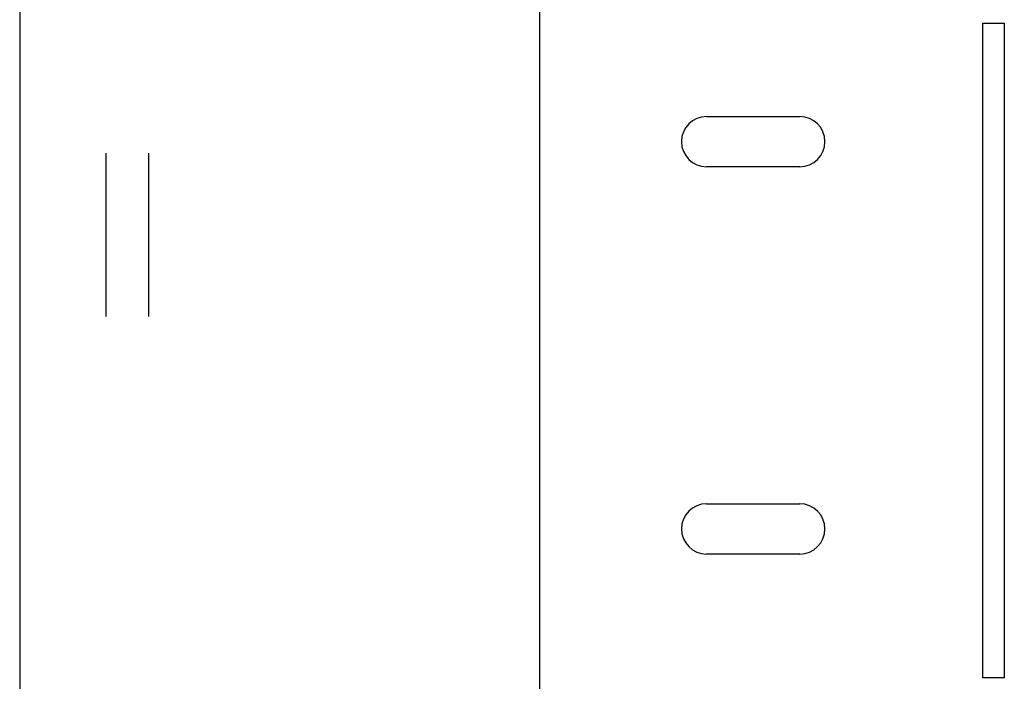
# Model space of a CAD drawing. Units: millimetres. Extents: x 0 to 594, y 0 to 420.
# Drawn here: x 479 to 493, y 53 to 62 of the extents above; entities that cross this region are included whole.
import ezdxf

# ---------------------------------------------------------------- set-up
doc = ezdxf.new("R2010")
doc.units = ezdxf.units.MM
doc.header["$LTSCALE"] = 32.67
doc.layers.get('0').update_dxf_attribs({"linetype": 'CONTINUOUS'})
doc.layers.add('02___PRT_ALL_AXES', color=7, linetype='CONTINUOUS')

msp = doc.modelspace()

# ---------------------------------------------------------------- linework, layer by layer
at = {"color": 3, "linetype": 'Continuous'}
for p, q in [((479.4108900226, 68.6111394175), (479.4108900226, 14.3111394175)), ((486.6608900226, 16.7111394175), (486.6608900226, 66.2111394175)), ((480.6108900226, 60.34812426560001), (480.6108900226, 58.07415456939999)), ((481.2108900226, 58.07415456939999), (481.2108900226, 60.34812426560001))]:
    msp.add_line(p, q, dxfattribs=at)
at = {"color": 7, "linetype": 'Continuous'}
for p, q in [((488.9858900226, 60.86113941749999), (490.2858900226, 60.86113941749999)), ((490.2858900226, 60.1611394175), (488.9858900226, 60.1611394175)), ((488.9858900226, 55.4611394175), (490.2858900226, 55.4611394175)), ((490.2858900226, 54.7611394175), (488.9858900226, 54.7611394175))]:
    msp.add_line(p, q, dxfattribs=at)
for centre, start, end in [((488.9858900226, 60.51113941749999), 90, 270), ((490.2858900226, 60.51113941749999), 270, 90), ((488.9858900226, 55.1111394175), 90, 270), ((490.2858900226, 55.1111394175), 270, 90)]:
    msp.add_arc(centre, 0.35, start, end, dxfattribs=at)
at = {"layer": '02___PRT_ALL_AXES', "color": 7, "linetype": 'Continuous'}
for p, q in [((492.8358900226, 53.03613941750001), (492.8358900226, 62.1611394175)), ((492.8358900226, 62.1611394175), (493.1358900225999, 62.1611394175)), ((493.1358900225999, 62.1611394175), (493.1358900225999, 53.03613941750001)), ((493.1358900225999, 53.03613941750001), (492.8358900226, 53.03613941750001))]:
    msp.add_line(p, q, dxfattribs=at)

doc.saveas('drawing.dxf')
